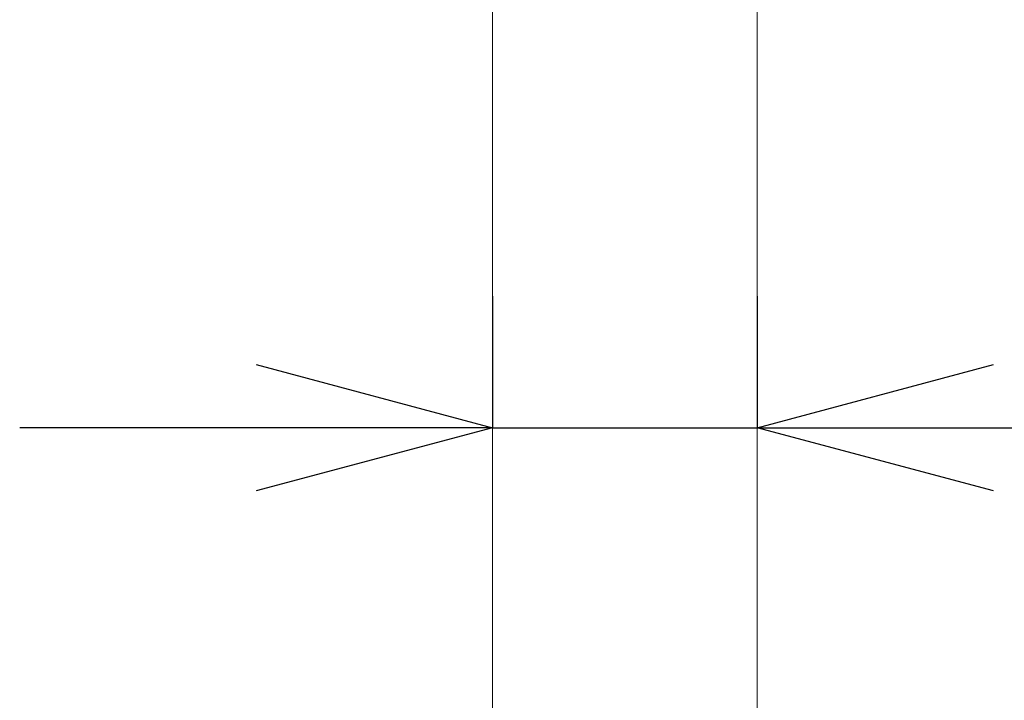
# Model space of a CAD drawing. Units: millimetres. Extents: x 452 to 1502, y 404 to 1889.
# Drawn here: x 621 to 673, y 1348 to 1384 of the extents above; entities that cross this region are included whole.
import ezdxf

# ---------------------------------------------------------------- set-up
doc = ezdxf.new("R2010")
doc.units = ezdxf.units.MM
doc.header["$LTSCALE"] = 10
doc.layers.add('寸法', color=3, linetype='Continuous', lineweight=20)
doc.layers.add('細線', color=7, linetype='Continuous', lineweight=9)
doc.styles.add('japanese', font='romans.shx', dxfattribs={"bigfont": 'bigfont.shx'})
doc.dimstyles.new('KIHON1対4', dxfattribs={"dimscale": 10, "dimtxt": 1, "dimasz": 1, "dimexe": 0, "dimexo": 0.8, "dimgap": 0.4, "dimtad": 1, "dimdec": 0, "dimdsep": 46, "dimtxsty": 'japanese', "dimblk": 'OPEN30', "dimcen": 2.5, "dimadec": 0, "dimazin": 0, "dimtfac": 1, "dimtdec": 0, "dimtmove": 0, "dimatfit": 0, "dimfxl": 0, "dimarcsym": 0})

# ---------------------------------------------------------------- blocks, each defined once
blk = doc.blocks.new('_Open30')
at = {"color": 0, "linetype": 'ByBlock', "lineweight": -2}
for p, q in [((-1, 0.2679), (0, 0)), ((0, 0), (-1, -0.2679)), ((0, 0), (-1, 0))]:
    blk.add_line(p, q, dxfattribs=at)
blk = doc.blocks.new('*D16')
at = {"layer": 'Defpoints', "color": 0, "linetype": 'Continuous'}
for p in [(659.609, 1362.103), (645.619, 1349.063), (659.609, 1349.063)]:
    blk.add_point(p, dxfattribs=at)
at = {"layer": '寸法', "color": 0, "linetype": 'Continuous', "lineweight": -2}
for p, q in [((645.619, 1369.063), (645.619, 1362.103)), ((659.609, 1369.063), (659.609, 1362.103)), ((633.119, 1362.103), (620.619, 1362.103)), ((645.619, 1362.103), (659.609, 1362.103)), ((672.109, 1362.103), (724.752, 1362.103))]:
    blk.add_line(p, q, dxfattribs=at)
at = {"layer": '寸法', "color": 0, "linetype": 'Continuous', "lineweight": -2, "xscale": 12.5, "yscale": 12.5, "zscale": 12.5}
blk.add_blockref('_Open30', (645.619, 1362.103), dxfattribs=at)
at = {"layer": '寸法', "color": 0, "linetype": 'Continuous', "lineweight": -2, "xscale": 12.5, "yscale": 12.5, "zscale": 12.5, "rotation": 180}
blk.add_blockref('_Open30', (659.609, 1362.103), dxfattribs=at)
at = {"layer": '寸法', "color": 0, "linetype": 'Continuous', "lineweight": 5, "insert": (704.681, 1372.353), "char_height": 12.5, "attachment_point": 5, "style": 'japanese'}
blk.add_mtext('%%C14', dxfattribs=at)

msp = doc.modelspace()

# ---------------------------------------------------------------- linework, layer by layer
at = {"layer": '細線'}
for points in [[(645.619, 1409.284), (645.619, 1288.223)], [(659.609, 1409.284), (659.609, 1288.223)]]:
    msp.add_lwpolyline(points, dxfattribs=at)

# ---------------------------------------------------------------- dimensions: what is measured, and where the dimension line sits
at = {"layer": '寸法', "linetype": 'Continuous', "lineweight": 5}
dim = msp.add_linear_dim(base=(659.609, 1362.103), p1=(645.619, 1349.063), p2=(659.609, 1349.063), text='%%C<>', dimstyle='KIHON1対4', override={"dimtxt": 1.25, "dimasz": 1.25, "dimexo": 2}, dxfattribs=at)
dim.commit()
dim.dimension.update_dxf_attribs({"geometry": '*D16', "text_midpoint": (704.681, 1372.353)})

doc.saveas('drawing.dxf')
